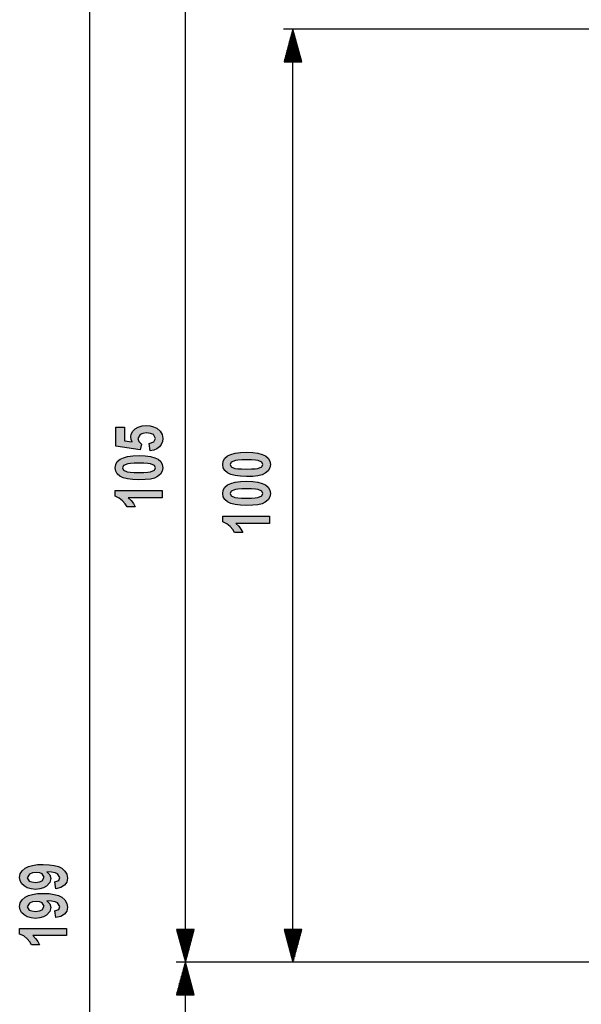
# Model space of a CAD drawing. Extents: x 35 to 234, y 9 to 292.
# Drawn here: x 35 to 95, y 129 to 234 of the extents above; entities that cross this region are included whole.
import ezdxf

# ---------------------------------------------------------------- set-up
doc = ezdxf.new("R2010")
doc.units = 0
doc.header["$MEASUREMENT"] = 0
doc.layers.add('KOTY', color=7, linetype='CONTINUOUS')

msp = doc.modelspace()

# ---------------------------------------------------------------- hatches: boundary and pattern name
at = {"layer": 'KOTY'}
for points in [[(48.7, 188.13), (48.6, 188.9), (49.11, 189.09), (49.3, 189.46), (49.06, 189.87), (48.75, 190), (48.32, 190.04), (47.92, 190), (47.63, 189.87), (47.4, 189.44), (47.49, 189.13), (47.77, 188.85), (47.65, 188.23), (45.05, 188.62), (45.05, 190.65), (45.95, 190.65), (45.95, 189.2), (46.8, 189.08), (46.68, 189.34), (46.64, 189.61), (46.69, 189.93), (46.84, 190.22), (47.1, 190.47), (47.44, 190.67), (47.84, 190.79), (48.3, 190.83), (48.7, 190.79), (49.07, 190.7), (49.41, 190.54), (49.77, 190.24), (49.99, 189.88), (50.07, 189.46), (50.03, 189.11), (49.9, 188.81), (49.7, 188.55), (49.42, 188.35), (49.09, 188.21)], [(49.98, 183.87), (49.98, 183.1), (46.37, 183.1), (46.67, 182.81), (46.91, 182.48), (47.1, 182.11), (46.23, 182.11), (46.05, 182.43), (45.76, 182.77), (45.39, 183.06), (44.96, 183.25), (44.96, 183.87)], [(61.51, 181.12), (61.51, 180.35), (57.9, 180.35), (58.2, 180.06), (58.44, 179.73), (58.63, 179.36), (57.76, 179.36), (57.58, 179.68), (57.29, 180.02), (56.92, 180.31), (56.49, 180.5), (56.49, 181.12)], [(39.75, 136.93), (39.75, 136.17), (36.14, 136.17), (36.44, 135.87), (36.68, 135.54), (36.87, 135.18), (36, 135.18), (35.82, 135.49), (35.54, 135.83), (35.16, 136.13), (34.73, 136.31), (34.73, 136.93)]]:
    msp.add_hatch(color=7, dxfattribs=at).paths.add_polyline_path(points)
h = msp.add_hatch(color=7, dxfattribs=at)
h.paths.add_polyline_path([(57.28, 186.67), (57.4, 186.42), (57.79, 186.25), (58.1, 186.21), (58.51, 186.18), (59.04, 186.17), (59.57, 186.18), (59.97, 186.2), (60.26, 186.24), (60.69, 186.42), (60.8, 186.67), (60.69, 186.92), (60.29, 187.09), (59.99, 187.13), (59.57, 187.16), (59.04, 187.17), (58.52, 187.16), (58.12, 187.14), (57.84, 187.1), (57.4, 186.92)])
h.paths.add_polyline_path([(56.49, 186.67), (56.55, 187.03), (56.72, 187.33), (57.01, 187.58), (57.37, 187.75), (57.82, 187.87), (58.38, 187.94), (59.04, 187.97), (59.7, 187.94), (60.26, 187.87), (60.72, 187.75), (61.08, 187.58), (61.37, 187.33), (61.54, 187.03), (61.6, 186.67), (61.53, 186.31), (61.35, 185.99), (61.04, 185.73), (60.7, 185.57), (60.25, 185.46), (59.7, 185.39), (59.03, 185.37), (58.38, 185.4), (57.82, 185.47), (57.36, 185.59), (57, 185.76), (56.72, 186.01), (56.55, 186.31)])
h = msp.add_hatch(color=7, dxfattribs=at)
h.paths.add_polyline_path([(45.76, 186.31), (45.87, 186.06), (46.26, 185.89), (46.57, 185.85), (46.99, 185.82), (47.52, 185.82), (48.04, 185.82), (48.45, 185.85), (48.73, 185.89), (49.16, 186.06), (49.27, 186.31), (49.16, 186.56), (48.76, 186.73), (48.46, 186.77), (48.05, 186.8), (47.52, 186.81), (46.99, 186.8), (46.59, 186.78), (46.31, 186.74), (45.87, 186.56)])
h.paths.add_polyline_path([(44.96, 186.31), (45.02, 186.67), (45.19, 186.97), (45.48, 187.22), (45.84, 187.39), (46.3, 187.51), (46.86, 187.59), (47.52, 187.61), (48.18, 187.59), (48.74, 187.51), (49.2, 187.39), (49.56, 187.22), (49.84, 186.97), (50.01, 186.67), (50.07, 186.31), (50.01, 185.95), (49.82, 185.63), (49.51, 185.37), (49.17, 185.21), (48.73, 185.1), (48.17, 185.04), (47.51, 185.01), (46.85, 185.04), (46.29, 185.11), (45.83, 185.23), (45.47, 185.41), (45.19, 185.65), (45.02, 185.95)])
h = msp.add_hatch(color=7, dxfattribs=at)
h.paths.add_polyline_path([(57.28, 183.56), (57.4, 183.31), (57.79, 183.14), (58.1, 183.1), (58.51, 183.07), (59.04, 183.07), (59.57, 183.07), (59.97, 183.1), (60.26, 183.14), (60.69, 183.31), (60.8, 183.56), (60.69, 183.81), (60.29, 183.98), (59.99, 184.02), (59.57, 184.05), (59.04, 184.06), (58.52, 184.05), (58.12, 184.03), (57.84, 183.99), (57.4, 183.81)])
h.paths.add_polyline_path([(56.49, 183.56), (56.55, 183.92), (56.72, 184.22), (57.01, 184.47), (57.37, 184.64), (57.82, 184.76), (58.38, 184.84), (59.04, 184.86), (59.7, 184.84), (60.26, 184.76), (60.72, 184.64), (61.08, 184.47), (61.37, 184.22), (61.54, 183.92), (61.6, 183.56), (61.53, 183.2), (61.35, 182.88), (61.04, 182.62), (60.7, 182.46), (60.25, 182.35), (59.7, 182.29), (59.03, 182.26), (58.38, 182.29), (57.82, 182.36), (57.36, 182.48), (57, 182.66), (56.72, 182.9), (56.55, 183.2)])
h = msp.add_hatch(color=7, dxfattribs=at)
h.paths.add_polyline_path([(36.5, 142.94), (36.09, 142.9), (35.78, 142.77), (35.53, 142.38), (35.74, 142.02), (36.02, 141.92), (36.43, 141.88), (36.85, 141.92), (37.14, 142.03), (37.36, 142.42), (37.15, 142.79), (36.88, 142.9)])
h.paths.add_polyline_path([(38.6, 141.2), (38.5, 141.95), (38.92, 142.09), (39.05, 142.39), (38.78, 142.8), (38.53, 142.89), (38.15, 142.96), (37.65, 143.01), (37.96, 142.68), (38.07, 142.29), (37.95, 141.85), (37.61, 141.47), (37.28, 141.28), (36.88, 141.17), (36.43, 141.13), (35.95, 141.17), (35.54, 141.29), (35.2, 141.49), (34.94, 141.75), (34.79, 142.06), (34.73, 142.41), (34.8, 142.79), (35, 143.13), (35.32, 143.41), (35.66, 143.58), (36.1, 143.7), (36.63, 143.78), (37.26, 143.8), (37.9, 143.77), (38.44, 143.7), (38.88, 143.57), (39.24, 143.39), (39.57, 143.09), (39.78, 142.74), (39.84, 142.33), (39.77, 141.91), (39.53, 141.58), (39.14, 141.34)])
h = msp.add_hatch(color=7, dxfattribs=at)
h.paths.add_polyline_path([(36.5, 139.83), (36.09, 139.79), (35.78, 139.66), (35.53, 139.27), (35.74, 138.91), (36.02, 138.81), (36.43, 138.77), (36.85, 138.81), (37.14, 138.93), (37.36, 139.31), (37.15, 139.68), (36.88, 139.79)])
h.paths.add_polyline_path([(38.6, 138.1), (38.5, 138.84), (38.92, 138.98), (39.05, 139.28), (38.78, 139.69), (38.53, 139.79), (38.15, 139.86), (37.65, 139.9), (37.96, 139.58), (38.07, 139.18), (37.95, 138.74), (37.61, 138.36), (37.28, 138.17), (36.88, 138.06), (36.43, 138.02), (35.95, 138.06), (35.54, 138.18), (35.2, 138.38), (34.94, 138.64), (34.79, 138.95), (34.73, 139.3), (34.8, 139.68), (35, 140.02), (35.32, 140.3), (35.66, 140.47), (36.1, 140.59), (36.63, 140.67), (37.26, 140.69), (37.9, 140.67), (38.44, 140.59), (38.88, 140.46), (39.24, 140.29), (39.57, 139.99), (39.78, 139.63), (39.84, 139.23), (39.77, 138.8), (39.53, 138.47), (39.14, 138.23)])

# ---------------------------------------------------------------- linework, layer by layer
at = {"layer": 'KOTY', "color": 7}
for points in [[(42.25, 39.46), (42.25, 238.83)], [(52.48, 133.33), (52.48, 238.83)], [(119.43, 233.33), (63.01, 233.33)], [(64.01, 233.33), (63.07, 229.83)], [(64.01, 229.83), (64.01, 233.33)], [(64.01, 229.83), (64.01, 233.33)], [(64.95, 229.83), (64.01, 233.33)], [(64.01, 133.33), (64.01, 233.33)], [(63.71, 229.83), (63.71, 232.2)], [(63.76, 229.83), (63.76, 232.38)], [(63.81, 229.83), (63.81, 232.57)], [(63.86, 229.83), (63.86, 232.76)], [(63.91, 229.83), (63.91, 232.95)], [(63.96, 229.83), (63.96, 233.14)], [(64.06, 229.83), (64.06, 233.14)], [(64.11, 229.83), (64.11, 232.95)], [(64.16, 229.83), (64.16, 232.76)], [(64.21, 229.83), (64.21, 232.57)], [(64.26, 229.83), (64.26, 232.38)], [(64.32, 229.83), (64.32, 232.2)], [(63.45, 229.83), (63.45, 231.25)], [(63.5, 229.83), (63.5, 231.44)], [(63.55, 229.83), (63.55, 231.63)], [(63.6, 229.83), (63.6, 231.82)], [(63.65, 229.83), (63.65, 232.01)], [(64.37, 229.83), (64.37, 232.01)], [(64.42, 229.83), (64.42, 231.82)], [(64.47, 229.83), (64.47, 231.63)], [(64.52, 229.83), (64.52, 231.44)], [(64.57, 229.83), (64.57, 231.25)], [(63.15, 229.83), (63.15, 230.11)], [(63.2, 229.83), (63.2, 230.3)], [(63.25, 229.83), (63.25, 230.49)], [(63.3, 229.83), (63.3, 230.68)], [(63.35, 229.83), (63.35, 230.87)], [(63.4, 229.83), (63.4, 231.06)], [(64.62, 229.83), (64.62, 231.06)], [(64.67, 229.83), (64.67, 230.87)], [(64.72, 229.83), (64.72, 230.68)], [(64.77, 229.83), (64.77, 230.49)], [(64.82, 229.83), (64.82, 230.3)], [(64.87, 229.83), (64.87, 230.11)], [(63.07, 229.83), (64.95, 229.83)], [(63.1, 229.83), (63.1, 229.92)], [(63.1, 229.83), (63.1, 229.92)], [(64.92, 229.83), (64.92, 229.92)], [(64.92, 229.83), (64.92, 229.92)], [(51.54, 136.83), (52.48, 133.33)], [(53.42, 136.83), (51.54, 136.83)], [(51.57, 136.83), (51.57, 136.75)], [(51.57, 136.83), (51.57, 136.75)], [(51.62, 136.83), (51.62, 136.56)], [(51.67, 136.83), (51.67, 136.37)], [(51.72, 136.83), (51.72, 136.18)], [(51.77, 136.83), (51.77, 135.99)], [(51.82, 136.83), (51.82, 135.8)], [(51.87, 136.83), (51.87, 135.61)], [(51.92, 136.83), (51.92, 135.42)], [(51.97, 136.83), (51.97, 135.23)], [(52.03, 136.83), (52.03, 135.04)], [(52.08, 136.83), (52.08, 134.85)], [(52.13, 136.83), (52.13, 134.66)], [(52.18, 136.83), (52.18, 134.47)], [(52.23, 136.83), (52.23, 134.28)], [(52.28, 136.83), (52.28, 134.09)], [(52.33, 136.83), (52.33, 133.9)], [(52.38, 136.83), (52.38, 133.71)], [(52.43, 136.83), (52.43, 133.52)], [(52.48, 136.83), (52.48, 133.33)], [(52.48, 136.83), (52.48, 133.33)], [(52.48, 133.33), (53.42, 136.83)], [(52.53, 136.83), (52.53, 133.52)], [(52.58, 136.83), (52.58, 133.71)], [(52.63, 136.83), (52.63, 133.9)], [(52.69, 136.83), (52.69, 134.09)], [(52.74, 136.83), (52.74, 134.28)], [(52.79, 136.83), (52.79, 134.47)], [(52.84, 136.83), (52.84, 134.66)], [(52.89, 136.83), (52.89, 134.85)], [(52.94, 136.83), (52.94, 135.04)], [(52.99, 136.83), (52.99, 135.23)], [(53.04, 136.83), (53.04, 135.42)], [(53.09, 136.83), (53.09, 135.61)], [(53.14, 136.83), (53.14, 135.8)], [(53.19, 136.83), (53.19, 135.99)], [(53.24, 136.83), (53.24, 136.18)], [(53.3, 136.83), (53.3, 136.37)], [(53.35, 136.83), (53.35, 136.56)], [(53.4, 136.83), (53.4, 136.75)], [(53.4, 136.83), (53.4, 136.75)], [(63.07, 136.83), (64.01, 133.33)], [(64.95, 136.83), (63.07, 136.83)], [(63.1, 136.83), (63.1, 136.75)], [(63.1, 136.83), (63.1, 136.75)], [(63.15, 136.83), (63.15, 136.56)], [(63.2, 136.83), (63.2, 136.37)], [(63.25, 136.83), (63.25, 136.18)], [(63.3, 136.83), (63.3, 135.99)], [(63.35, 136.83), (63.35, 135.8)], [(63.4, 136.83), (63.4, 135.61)], [(63.45, 136.83), (63.45, 135.42)], [(63.5, 136.83), (63.5, 135.23)], [(63.55, 136.83), (63.55, 135.04)], [(63.6, 136.83), (63.6, 134.85)], [(63.65, 136.83), (63.65, 134.66)], [(63.71, 136.83), (63.71, 134.47)], [(63.76, 136.83), (63.76, 134.28)], [(63.81, 136.83), (63.81, 134.09)], [(63.86, 136.83), (63.86, 133.9)], [(63.91, 136.83), (63.91, 133.71)], [(63.96, 136.83), (63.96, 133.52)], [(64.01, 136.83), (64.01, 133.33)], [(64.01, 136.83), (64.01, 133.33)], [(64.01, 133.33), (64.95, 136.83)], [(64.06, 136.83), (64.06, 133.52)], [(64.11, 136.83), (64.11, 133.71)], [(64.16, 136.83), (64.16, 133.9)], [(64.21, 136.83), (64.21, 134.09)], [(64.26, 136.83), (64.26, 134.28)], [(64.32, 136.83), (64.32, 134.47)], [(64.37, 136.83), (64.37, 134.66)], [(64.42, 136.83), (64.42, 134.85)], [(64.47, 136.83), (64.47, 135.04)], [(64.52, 136.83), (64.52, 135.23)], [(64.57, 136.83), (64.57, 135.42)], [(64.62, 136.83), (64.62, 135.61)], [(64.67, 136.83), (64.67, 135.8)], [(64.72, 136.83), (64.72, 135.99)], [(64.77, 136.83), (64.77, 136.18)], [(64.82, 136.83), (64.82, 136.37)], [(64.87, 136.83), (64.87, 136.56)], [(64.92, 136.83), (64.92, 136.75)], [(64.92, 136.83), (64.92, 136.75)], [(102.28, 133.33), (51.48, 133.33)], [(102.28, 133.33), (51.48, 133.33)], [(52.48, 133.33), (51.54, 129.83)], [(52.43, 129.83), (52.43, 133.14)], [(52.48, 129.83), (52.48, 133.33)], [(52.48, 129.83), (52.48, 133.33)], [(53.42, 129.83), (52.48, 133.33)], [(52.48, 43.53), (52.48, 133.33)], [(52.53, 129.83), (52.53, 133.14)], [(102.28, 133.33), (63.01, 133.33)], [(52.13, 129.83), (52.13, 132.01)], [(52.18, 129.83), (52.18, 132.2)], [(52.23, 129.83), (52.23, 132.38)], [(52.28, 129.83), (52.28, 132.57)], [(52.33, 129.83), (52.33, 132.76)], [(52.38, 129.83), (52.38, 132.95)], [(52.58, 129.83), (52.58, 132.95)], [(52.63, 129.83), (52.63, 132.76)], [(52.69, 129.83), (52.69, 132.57)], [(52.74, 129.83), (52.74, 132.38)], [(52.79, 129.83), (52.79, 132.2)], [(52.84, 129.83), (52.84, 132.01)], [(51.82, 129.83), (51.82, 130.87)], [(51.87, 129.83), (51.87, 131.06)], [(51.92, 129.83), (51.92, 131.25)], [(51.97, 129.83), (51.97, 131.44)], [(52.03, 129.83), (52.03, 131.63)], [(52.08, 129.83), (52.08, 131.82)], [(52.89, 129.83), (52.89, 131.82)], [(52.94, 129.83), (52.94, 131.63)], [(52.99, 129.83), (52.99, 131.44)], [(53.04, 129.83), (53.04, 131.25)], [(53.09, 129.83), (53.09, 131.06)], [(53.14, 129.83), (53.14, 130.87)], [(51.54, 129.83), (53.42, 129.83)], [(51.57, 129.83), (51.57, 129.92)], [(51.57, 129.83), (51.57, 129.92)], [(51.62, 129.83), (51.62, 130.11)], [(51.67, 129.83), (51.67, 130.3)], [(51.72, 129.83), (51.72, 130.49)], [(51.77, 129.83), (51.77, 130.68)], [(53.19, 129.83), (53.19, 130.68)], [(53.24, 129.83), (53.24, 130.49)], [(53.3, 129.83), (53.3, 130.3)], [(53.35, 129.83), (53.35, 130.11)], [(53.4, 129.83), (53.4, 129.92)], [(53.4, 129.83), (53.4, 129.92)]]:
    msp.add_lwpolyline(points, dxfattribs=at)
at = {"layer": 'KOTY'}
for points in [[(48.7, 188.13), (48.6, 188.9), (49.11, 189.09), (49.3, 189.46), (49.06, 189.87), (48.75, 190), (48.32, 190.04), (47.92, 190), (47.63, 189.87), (47.4, 189.44), (47.49, 189.13), (47.77, 188.85), (47.65, 188.23), (45.05, 188.62), (45.05, 190.65), (45.95, 190.65), (45.95, 189.2), (46.8, 189.08), (46.68, 189.34), (46.64, 189.61), (46.69, 189.93), (46.84, 190.22), (47.1, 190.47), (47.44, 190.67), (47.84, 190.79), (48.3, 190.83), (48.7, 190.79), (49.07, 190.7), (49.41, 190.54), (49.77, 190.24), (49.99, 189.88), (50.07, 189.46), (50.03, 189.11), (49.9, 188.81), (49.7, 188.55), (49.42, 188.35), (49.09, 188.21), (48.7, 188.13)], [(56.49, 186.67), (56.55, 187.03), (56.72, 187.33), (57.01, 187.58), (57.37, 187.75), (57.82, 187.87), (58.38, 187.94), (59.04, 187.97), (59.7, 187.94), (60.26, 187.87), (60.72, 187.75), (61.08, 187.58), (61.37, 187.33), (61.54, 187.03), (61.6, 186.67), (61.53, 186.31), (61.35, 185.99), (61.04, 185.73), (60.7, 185.57), (60.25, 185.46), (59.7, 185.39), (59.03, 185.37), (58.38, 185.4), (57.82, 185.47), (57.36, 185.59), (57, 185.76), (56.72, 186.01), (56.55, 186.31), (56.49, 186.67)], [(44.96, 186.31), (45.02, 186.67), (45.19, 186.97), (45.48, 187.22), (45.84, 187.39), (46.3, 187.51), (46.86, 187.59), (47.52, 187.61), (48.18, 187.59), (48.74, 187.51), (49.2, 187.39), (49.56, 187.22), (49.84, 186.97), (50.01, 186.67), (50.07, 186.31), (50.01, 185.95), (49.82, 185.63), (49.51, 185.37), (49.17, 185.21), (48.73, 185.1), (48.17, 185.04), (47.51, 185.01), (46.85, 185.04), (46.29, 185.11), (45.83, 185.23), (45.47, 185.41), (45.19, 185.65), (45.02, 185.95), (44.96, 186.31)], [(45.76, 186.31), (45.87, 186.06), (46.26, 185.89), (46.57, 185.85), (46.99, 185.82), (47.52, 185.82), (48.04, 185.82), (48.45, 185.85), (48.73, 185.89), (49.16, 186.06), (49.27, 186.31), (49.16, 186.56), (48.76, 186.73), (48.46, 186.77), (48.05, 186.8), (47.52, 186.81), (46.99, 186.8), (46.59, 186.78), (46.31, 186.74), (45.87, 186.56), (45.76, 186.31)], [(57.28, 186.67), (57.4, 186.42), (57.79, 186.25), (58.1, 186.21), (58.51, 186.18), (59.04, 186.17), (59.57, 186.18), (59.97, 186.2), (60.26, 186.24), (60.69, 186.42), (60.8, 186.67), (60.69, 186.92), (60.29, 187.09), (59.99, 187.13), (59.57, 187.16), (59.04, 187.17), (58.52, 187.16), (58.12, 187.14), (57.84, 187.1), (57.4, 186.92), (57.28, 186.67)], [(56.49, 183.56), (56.55, 183.92), (56.72, 184.22), (57.01, 184.47), (57.37, 184.64), (57.82, 184.76), (58.38, 184.84), (59.04, 184.86), (59.7, 184.84), (60.26, 184.76), (60.72, 184.64), (61.08, 184.47), (61.37, 184.22), (61.54, 183.92), (61.6, 183.56), (61.53, 183.2), (61.35, 182.88), (61.04, 182.62), (60.7, 182.46), (60.25, 182.35), (59.7, 182.29), (59.03, 182.26), (58.38, 182.29), (57.82, 182.36), (57.36, 182.48), (57, 182.66), (56.72, 182.9), (56.55, 183.2), (56.49, 183.56)], [(49.98, 183.87), (49.98, 183.1), (46.37, 183.1), (46.67, 182.81), (46.91, 182.48), (47.1, 182.11), (46.23, 182.11), (46.05, 182.43), (45.76, 182.77), (45.39, 183.06), (44.96, 183.25), (44.96, 183.87), (49.98, 183.87)], [(57.28, 183.56), (57.4, 183.31), (57.79, 183.14), (58.1, 183.1), (58.51, 183.07), (59.04, 183.07), (59.57, 183.07), (59.97, 183.1), (60.26, 183.14), (60.69, 183.31), (60.8, 183.56), (60.69, 183.81), (60.29, 183.98), (59.99, 184.02), (59.57, 184.05), (59.04, 184.06), (58.52, 184.05), (58.12, 184.03), (57.84, 183.99), (57.4, 183.81), (57.28, 183.56)], [(61.51, 181.12), (61.51, 180.35), (57.9, 180.35), (58.2, 180.06), (58.44, 179.73), (58.63, 179.36), (57.76, 179.36), (57.58, 179.68), (57.29, 180.02), (56.92, 180.31), (56.49, 180.5), (56.49, 181.12), (61.51, 181.12)], [(38.6, 141.2), (38.5, 141.95), (38.92, 142.09), (39.05, 142.39), (38.78, 142.8), (38.53, 142.89), (38.15, 142.96), (37.65, 143.01), (37.96, 142.68), (38.07, 142.29), (37.95, 141.85), (37.61, 141.47), (37.28, 141.28), (36.88, 141.17), (36.43, 141.13), (35.95, 141.17), (35.54, 141.29), (35.2, 141.49), (34.94, 141.75), (34.79, 142.06), (34.73, 142.41), (34.8, 142.79), (35, 143.13), (35.32, 143.41), (35.66, 143.58), (36.1, 143.7), (36.63, 143.78), (37.26, 143.8), (37.9, 143.77), (38.44, 143.7), (38.88, 143.57), (39.24, 143.39), (39.57, 143.09), (39.78, 142.74), (39.84, 142.33), (39.77, 141.91), (39.53, 141.58), (39.14, 141.34), (38.6, 141.2)], [(36.5, 142.94), (36.09, 142.9), (35.78, 142.77), (35.53, 142.38), (35.74, 142.02), (36.02, 141.92), (36.43, 141.88), (36.85, 141.92), (37.14, 142.03), (37.36, 142.42), (37.15, 142.79), (36.88, 142.9), (36.5, 142.94)], [(38.6, 138.1), (38.5, 138.84), (38.92, 138.98), (39.05, 139.28), (38.78, 139.69), (38.53, 139.79), (38.15, 139.86), (37.65, 139.9), (37.96, 139.58), (38.07, 139.18), (37.95, 138.74), (37.61, 138.36), (37.28, 138.17), (36.88, 138.06), (36.43, 138.02), (35.95, 138.06), (35.54, 138.18), (35.2, 138.38), (34.94, 138.64), (34.79, 138.95), (34.73, 139.3), (34.8, 139.68), (35, 140.02), (35.32, 140.3), (35.66, 140.47), (36.1, 140.59), (36.63, 140.67), (37.26, 140.69), (37.9, 140.67), (38.44, 140.59), (38.88, 140.46), (39.24, 140.29), (39.57, 139.99), (39.78, 139.63), (39.84, 139.23), (39.77, 138.8), (39.53, 138.47), (39.14, 138.23), (38.6, 138.1)], [(36.5, 139.83), (36.09, 139.79), (35.78, 139.66), (35.53, 139.27), (35.74, 138.91), (36.02, 138.81), (36.43, 138.77), (36.85, 138.81), (37.14, 138.93), (37.36, 139.31), (37.15, 139.68), (36.88, 139.79), (36.5, 139.83)], [(39.75, 136.93), (39.75, 136.17), (36.14, 136.17), (36.44, 135.87), (36.68, 135.54), (36.87, 135.18), (36, 135.18), (35.82, 135.49), (35.54, 135.83), (35.16, 136.13), (34.73, 136.31), (34.73, 136.93), (39.75, 136.93)]]:
    msp.add_lwpolyline(points, dxfattribs=at)

doc.saveas('drawing.dxf')
